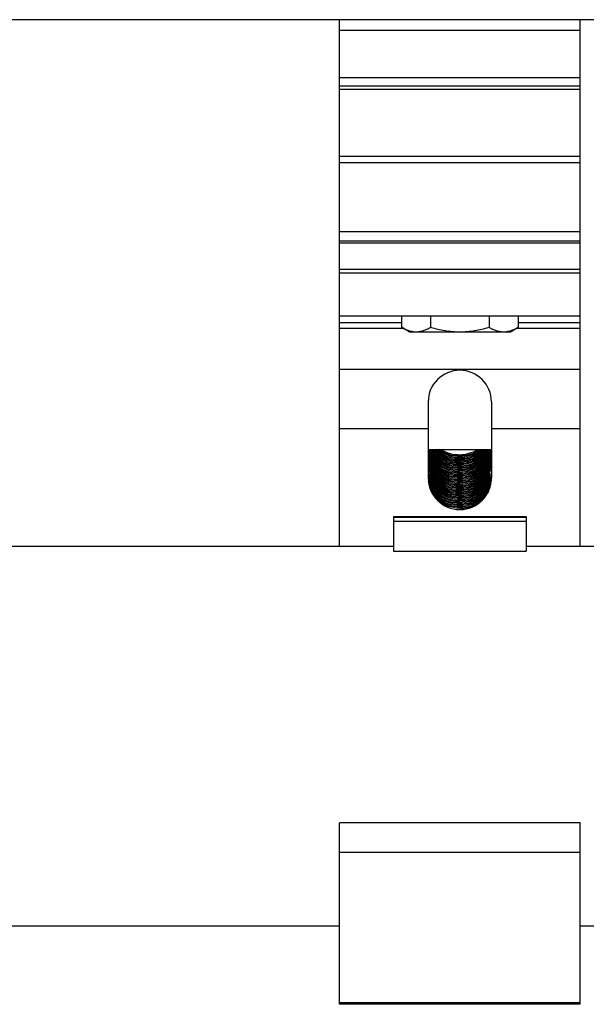
# Model space of a CAD drawing. Units: millimetres. Extents: x -3829 to 6095, y 684 to 2922.
# Drawn here: x 342 to 432, y 809 to 964 of the extents above; entities that cross this region are included whole.
import ezdxf

# ---------------------------------------------------------------- set-up
doc = ezdxf.new("R2010")
doc.units = ezdxf.units.MM
doc.header["$LTSCALE"] = 46.255
doc.layers.get('0').update_dxf_attribs({"linetype": 'CONTINUOUS'})
doc.layers.add('02___PRT_ALL_AXES', color=7, linetype='CONTINUOUS')
doc.layers.add('3_ALL_AXES', color=7, linetype='CONTINUOUS')

msp = doc.modelspace()

# ---------------------------------------------------------------- linework, layer by layer
at = {"color": 7, "linetype": 'Continuous'}
for p, q in [((485.968, 964.225), (231.413, 964.225)), ((392.691, 908.946), (392.691, 964.225)), ((430.691, 908.946), (430.691, 964.225)), ((430.691, 962.543), (392.691, 962.543)), ((430.691, 955.043), (392.691, 955.043)), ((430.691, 953.725), (392.691, 953.725)), ((392.691, 953.222), (430.691, 953.222)), ((392.691, 942.652), (430.691, 942.652)), ((392.691, 941.655), (430.691, 941.655)), ((430.691, 930.725), (392.691, 930.725)), ((430.691, 929.225), (392.691, 929.225)), ((392.691, 928.981), (430.691, 928.981)), ((392.691, 924.825), (430.691, 924.825)), ((392.691, 924.234), (430.691, 924.234)), ((392.691, 916.35), (402.453, 916.35)), ((392.691, 915.454), (402.741, 915.454)), ((420.64, 915.454), (430.691, 915.454)), ((420.928, 916.35), (430.691, 916.35)), ((392.691, 880.995), (392.691, 899.575)), ((430.691, 880.995), (430.691, 899.575)), ((414.732, 896.225), (414.676, 896.315)), ((414.732, 896.315), (414.732, 896.225)), ((411.691, 893.916), (411.704, 893.916)), ((406.725, 892.177), (406.723, 892.189)), ((401.191, 885.699), (422.191, 885.699)), ((401.191, 885.699), (401.191, 884.977)), ((401.191, 885.635), (422.191, 885.635)), ((422.191, 885.699), (422.191, 884.977)), ((401.191, 884.977), (422.191, 884.977)), ((392.691, 808.626), (392.691, 832.64)), ((430.691, 808.626), (430.691, 832.64)), ((430.691, 808.837), (392.691, 808.837)), ((430.691, 808.665), (392.691, 808.665))]:
    msp.add_line(p, q, dxfattribs=at)
for centre, radius, start, end in [((410.821, 896.223), 4.13, 178.71775, 179.97771), ((410.815, 896.467), 4.124, 182.09139, 185.4161), ((410.813, 896.613), 4.122, 184.13355, 186.09344), ((410.829, 896.859), 4.139, 187.41875, 188.6457), ((410.857, 897.011), 4.167, 189.64785, 192.61383), ((410.912, 897.66), 4.224, 198.60425, 200.06841), ((411.816, 900.125), 4.988, 308.67063, 309.88541), ((412.085, 898.713), 4.626, 327.28089, 328.73893), ((412.134, 898.44), 4.569, 329.73354, 332.19065), ((412.139, 898.291), 4.563, 331.40333, 334.18851), ((412.196, 898.021), 4.501, 336.99335, 337.63425), ((412.223, 897.863), 4.472, 338.71341, 339.69722), ((412.337, 896.81), 4.353, 352.99407, 353.57658), ((412.332, 896.419), 4.359, 352.95989, 358.05716), ((412.337, 896.662), 4.354, 352.95801, 354.85654), ((412.334, 896.662), 4.357, 354.85644, 355.45169), ((412.331, 896.419), 4.36, 358.05756, 358.6518), ((410.819, 896.223), 4.129, 179.97772, 182.03326), ((410.821, 895.832), 4.13, 178.34066, 179.99574), ((410.82, 895.832), 4.13, 179.9958, 182.05023), ((410.82, 895.442), 4.129, 178.19269, 180.01392), ((410.821, 895.442), 4.13, 180.01401, 182.05945), ((410.819, 895.051), 4.129, 178.11328, 180.02394), ((410.821, 895.051), 4.131, 180.02403, 182.05098), ((410.82, 894.66), 4.129, 178.22363, 180.01462), ((410.818, 896.076), 4.128, 181.7246, 185.43069), ((410.82, 895.685), 4.13, 181.57686, 185.4378), ((410.821, 895.295), 4.131, 181.49738, 183.39702), ((410.82, 894.904), 4.13, 181.60783, 185.4059), ((410.817, 896.223), 4.126, 182.035, 187.37821), ((410.817, 895.832), 4.127, 182.05041, 186.38923), ((410.82, 895.442), 4.129, 182.05997, 187.01433), ((410.821, 895.051), 4.131, 182.05179, 187.35642), ((410.82, 895.295), 4.13, 183.39709, 185.42876), ((410.809, 896.466), 4.118, 185.41699, 185.76212), ((410.812, 896.075), 4.122, 185.4316, 186.39069), ((410.815, 895.685), 4.125, 185.43859, 187.01605), ((410.817, 895.294), 4.127, 185.42886, 187.33846), ((410.823, 896.468), 4.133, 185.76402, 188.66678), ((410.816, 896.614), 4.126, 186.09407, 187.36234), ((410.823, 896.077), 4.133, 186.39194, 188.67815), ((410.816, 895.832), 4.126, 186.39097, 187.38837), ((410.823, 895.686), 4.132, 187.01684, 188.68309), ((410.815, 895.441), 4.125, 187.01623, 187.38074), ((410.823, 895.295), 4.132, 187.33908, 188.67318), ((410.849, 896.619), 4.159, 187.3684, 192.64363), ((410.85, 896.228), 4.16, 187.38574, 192.66308), ((410.848, 895.837), 4.158, 187.3946, 192.63873), ((410.846, 895.446), 4.156, 187.38741, 192.60004), ((410.845, 896.862), 4.154, 188.64623, 190.64423), ((410.846, 896.471), 4.155, 188.66613, 190.66804), ((410.844, 896.08), 4.154, 188.678, 190.66628), ((410.841, 895.689), 4.151, 188.68338, 190.64801), ((411.623, 900.483), 5.396, 270.71258, 270.88052), ((411.78, 900.171), 5.046, 304.15718, 306.8714), ((411.799, 900.145), 5.014, 306.87226, 308.67015), ((412.113, 898.305), 4.593, 328.56409, 331.40324), ((412.194, 897.874), 4.503, 335.89388, 338.71125), ((412.317, 896.665), 4.374, 349.91391, 351.77007), ((412.316, 896.274), 4.375, 349.92102, 351.78515), ((412.313, 895.884), 4.377, 349.91853, 351.79258), ((412.307, 895.494), 4.384, 349.88099, 351.78899), ((412.333, 896.662), 4.358, 351.77052, 352.95746), ((412.333, 896.272), 4.358, 351.7855, 353.18295), ((412.332, 895.881), 4.358, 351.79254, 353.79305), ((412.328, 895.491), 4.362, 351.78812, 354.91397), ((412.339, 895.637), 4.351, 353.03195, 353.7938), ((412.335, 895.247), 4.356, 353.00963, 354.94692), ((412.338, 896.271), 4.352, 353.18358, 354.87228), ((412.333, 896.028), 4.358, 353.1854, 358.07395), ((412.341, 895.88), 4.349, 353.79402, 354.88072), ((412.336, 895.637), 4.355, 353.79555, 358.08472), ((412.338, 894.855), 4.353, 354.2855, 358.07206), ((412.344, 895.098), 4.346, 354.28419, 354.8661), ((412.334, 896.271), 4.357, 354.87237, 356.78981), ((412.334, 895.881), 4.356, 354.88155, 358.36296), ((412.34, 895.49), 4.35, 354.91673, 358.06331), ((412.337, 895.099), 4.354, 354.86705, 358.25274), ((412.337, 895.246), 4.353, 354.9498, 0.01483), ((412.331, 896.028), 4.36, 358.07423, 359.9869), ((412.331, 895.637), 4.359, 358.08472, 0.00459), ((412.332, 894.856), 4.358, 358.07193, 0.02235), ((412.332, 896.028), 4.359, 359.98695, 1.7089), ((412.331, 895.637), 4.359, 0.00463, 1.56852), ((412.331, 894.856), 4.36, 0.02236, 1.45831), ((410.821, 894.66), 4.13, 180.0147, 182.02719), ((410.821, 894.269), 4.13, 178.36948, 179.9895), ((410.82, 894.269), 4.13, 179.98955, 182.01418), ((410.821, 893.879), 4.13, 178.50286, 179.97537), ((410.821, 893.488), 4.13, 178.44697, 179.98324), ((410.82, 893.097), 4.13, 178.30287, 180.00133), ((410.817, 894.513), 4.127, 181.75353, 185.39522), ((410.819, 894.66), 4.129, 182.02766, 186.89154), ((410.817, 894.269), 4.126, 182.01431, 186.25984), ((410.815, 894.122), 4.124, 181.88687, 185.40453), ((410.815, 894.903), 4.124, 185.40667, 186.89321), ((410.812, 894.513), 4.121, 185.39612, 186.26126), ((410.809, 894.122), 4.118, 185.40556, 185.70118), ((410.823, 894.123), 4.133, 185.70314, 188.65591), ((410.823, 894.514), 4.133, 186.2626, 188.6429), ((410.816, 894.269), 4.126, 186.26157, 187.35079), ((410.823, 894.904), 4.132, 186.89404, 188.65177), ((410.816, 894.66), 4.125, 186.89338, 187.34435), ((410.846, 894.664), 4.156, 187.351, 192.59631), ((410.849, 894.274), 4.158, 187.35701, 192.62744), ((410.844, 895.055), 4.154, 187.36532, 192.57983), ((410.844, 894.517), 4.154, 188.64267, 190.62966), ((410.84, 895.298), 4.149, 188.67366, 190.62012), ((410.842, 894.907), 4.151, 188.65199, 190.61309), ((410.846, 894.127), 4.155, 188.65522, 190.65761), ((411.623, 900.093), 5.396, 270.71258, 270.87979), ((411.623, 899.703), 5.397, 270.71258, 270.87932), ((411.623, 898.92), 5.396, 270.71258, 270.88189), ((412.311, 895.103), 4.379, 349.87252, 351.77755), ((412.313, 894.712), 4.377, 349.88087, 351.76129), ((412.316, 894.32), 4.375, 349.90143, 351.76089), ((412.332, 895.1), 4.359, 351.77716, 354.2828), ((412.332, 894.709), 4.358, 351.76132, 353.67803), ((412.333, 894.318), 4.358, 351.76126, 353.09188), ((412.338, 894.855), 4.352, 352.99294, 354.28381), ((412.339, 894.464), 4.351, 352.9912, 353.67874), ((412.337, 894.317), 4.353, 353.09248, 354.84692), ((412.335, 894.465), 4.355, 353.6805, 358.05059), ((412.341, 894.708), 4.35, 353.67894, 354.84684), ((412.334, 894.708), 4.356, 354.84766, 358.38644), ((412.333, 894.318), 4.357, 354.84701, 356.78297), ((412.331, 894.465), 4.359, 358.05064, 0.00213), ((412.331, 894.465), 4.359, 0.00218, 1.59216), ((412.332, 894.074), 4.359, 359.97977, 1.72782), ((412.331, 893.683), 4.359, 359.97884, 1.51038), ((412.331, 893.293), 4.359, 359.9926, 1.66238), ((410.82, 892.707), 4.129, 178.14801, 180.01968), ((410.82, 892.316), 4.129, 178.18577, 180.01994), ((410.816, 893.097), 4.126, 186.54902, 187.38513), ((410.823, 892.169), 4.132, 186.70055, 188.64592), ((410.816, 892.316), 4.125, 187.05559, 187.35084), ((410.823, 892.951), 4.132, 187.20094, 188.6787), ((410.845, 892.32), 4.155, 187.35754, 192.5888), ((410.848, 893.102), 4.157, 187.39149, 192.62793), ((410.845, 892.711), 4.155, 187.38081, 192.58907), ((410.84, 892.953), 4.15, 188.67911, 190.63814), ((410.848, 892.564), 4.158, 190.13077, 190.61653), ((410.893, 892.574), 4.204, 190.63704, 200.05731), ((410.894, 892.965), 4.205, 190.65858, 200.1444), ((410.899, 892.723), 4.21, 192.59671, 200.14308), ((410.895, 893.113), 4.206, 192.6334, 199.61782), ((411.016, 893.942), 4.336, 199.03447, 212.07575), ((410.989, 893.782), 4.306, 199.18331, 212.20542), ((411.018, 893.552), 4.338, 199.23091, 212.15782), ((410.993, 893.393), 4.311, 199.641, 212.38463), ((411.061, 894.212), 4.388, 209.16875, 212.05641), ((411.074, 894.367), 4.404, 210.82216, 212.6352), ((411.111, 895.025), 4.448, 212.92994, 215.21744), ((411.623, 898.529), 5.396, 270.71258, 270.88167), ((411.623, 898.139), 5.396, 270.71258, 270.88089), ((411.623, 897.747), 5.395, 270.71258, 270.88274), ((411.623, 897.358), 5.396, 270.71258, 270.8795), ((412.082, 894.954), 4.629, 326.4598, 328.54276), ((412.143, 894.136), 4.558, 327.84193, 340.38033), ((412.101, 894.404), 4.607, 327.85795, 330.06051), ((412.097, 894.554), 4.612, 327.97551, 328.37381), ((412.148, 893.595), 4.552, 328.30929, 340.62533), ((412.152, 893.984), 4.548, 328.54117, 341.0833), ((412.152, 893.741), 4.548, 328.54117, 341.0833), ((412.252, 893.31), 4.441, 340.68583, 341.07415), ((412.276, 892.912), 4.416, 341.16777, 352.99471), ((412.259, 893.161), 4.433, 341.16954, 342.90268), ((412.272, 892.766), 4.42, 341.49006, 349.87126), ((412.274, 892.522), 4.418, 341.48996, 350.96991), ((412.31, 892.368), 4.381, 349.86448, 351.76776), ((412.311, 892.758), 4.38, 349.88337, 351.79092), ((412.332, 892.755), 4.359, 351.79045, 354.41382), ((412.323, 892.366), 4.367, 351.7682, 352.87262), ((412.339, 892.902), 4.352, 353.02809, 353.99904), ((412.338, 892.12), 4.353, 352.98958, 354.61937), ((412.331, 892.902), 4.36, 0.01031, 1.52011), ((412.331, 892.511), 4.36, 0.02401, 1.42727), ((412.331, 892.12), 4.36, 0.01879, 1.36446), ((410.842, 892.172), 4.152, 188.64601, 190.61825), ((411.623, 896.967), 5.397, 270.71258, 270.87975), ((411.623, 896.576), 5.396, 270.71258, 270.8818), ((411.623, 896.184), 5.395, 270.71258, 270.88325), ((411.623, 895.794), 5.396, 270.71258, 270.88153), ((411.623, 895.404), 5.396, 270.71258, 270.88045), ((411.623, 895.013), 5.396, 270.71258, 270.87974), ((411.623, 894.622), 5.396, 270.71258, 270.88093), ((411.623, 894.232), 5.396, 270.71258, 270.88051), ((411.623, 893.841), 5.396, 270.71258, 270.88189), ((411.623, 893.45), 5.396, 270.71258, 270.88165), ((411.623, 893.059), 5.395, 270.71258, 270.88214), ((411.623, 892.669), 5.396, 270.71258, 270.88024), ((411.623, 892.278), 5.396, 270.71258, 270.87945)]:
    msp.add_arc(centre, radius, start, end, dxfattribs=at)
for points, knots in [([(406.798, 896.31), (406.916, 895.804), (407.244, 895.064), (407.915, 894.242), (408.741, 893.525), (410.004, 892.897), (411.128, 892.736), (411.691, 892.743)], [0, 0, 0, 0, 0.2395226, 0.3622175, 0.4868491, 0.7408069, 1, 1, 1, 1]), ([(411.691, 892.891), (411.141, 892.884), (410.044, 893.036), (408.805, 893.635), (407.985, 894.32), (407.311, 895.107), (406.969, 895.819), (406.836, 896.31)], [0, 0, 0, 0, 0.2589215, 0.5128323, 0.6375123, 0.7602923, 1, 1, 1, 1]), ([(411.691, 893.281), (411.178, 893.275), (410.152, 893.408), (408.755, 894.029), (407.63, 895.014), (407.13, 895.867), (406.961, 896.314)], [0, 0, 0, 0, 0.2583678, 0.5122831, 0.7595104, 1, 1, 1, 1]), ([(407.065, 896.307), (407.253, 895.891), (407.774, 895.104), (408.881, 894.203), (410.225, 893.639), (411.202, 893.519), (411.691, 893.525)], [0, 0, 0, 0, 0.2409446, 0.4884398, 0.7421707, 1, 1, 1, 1]), ([(411.691, 893.672), (411.216, 893.666), (410.268, 893.779), (408.958, 894.31), (407.864, 895.16), (407.334, 895.908), (407.135, 896.305)], [0, 0, 0, 0, 0.2575079, 0.5111227, 0.7587685, 1, 1, 1, 1]), ([(407.265, 896.309), (407.477, 895.942), (408.019, 895.26), (409.087, 894.489), (410.341, 894.011), (411.24, 893.91), (411.691, 893.916)], [0, 0, 0, 0, 0.241753, 0.4896445, 0.7430442, 1, 1, 1, 1]), ([(411.691, 894.063), (411.255, 894.057), (410.384, 894.151), (409.165, 894.6), (408.115, 895.323), (407.569, 895.968), (407.35, 896.315)], [0, 0, 0, 0, 0.2566226, 0.5098859, 0.7579167, 1, 1, 1, 1]), ([(407.524, 896.304), (407.753, 895.991), (408.3, 895.417), (409.313, 894.777), (410.466, 894.383), (411.282, 894.301), (411.691, 894.306)], [0, 0, 0, 0, 0.242725, 0.4910025, 0.7440012, 1, 1, 1, 1]), ([(411.691, 894.453), (411.299, 894.449), (410.516, 894.524), (409.404, 894.886), (408.416, 895.477), (407.871, 896.009), (407.639, 896.3)], [0, 0, 0, 0, 0.255619, 0.5084494, 0.7568632, 1, 1, 1, 1]), ([(407.842, 896.306), (408.315, 895.791), (409.528, 894.956), (410.969, 894.688), (411.691, 894.697)], [0, 0, 0, 0, 0.4922875, 1, 1, 1, 1]), ([(411.691, 894.844), (411.002, 894.836), (409.626, 895.079), (408.448, 895.84), (407.976, 896.314)], [0, 0, 0, 0, 0.5071483, 1, 1, 1, 1]), ([(408.255, 896.299), (408.719, 895.903), (409.82, 895.279), (411.066, 895.08), (411.691, 895.088)], [0, 0, 0, 0, 0.4939271, 1, 1, 1, 1]), ([(411.691, 895.235), (411.106, 895.228), (409.939, 895.401), (408.891, 895.948), (408.439, 896.297)], [0, 0, 0, 0, 0.5054284, 1, 1, 1, 1]), ([(408.759, 896.314), (409.185, 896.036), (410.138, 895.607), (411.172, 895.472), (411.691, 895.479)], [0, 0, 0, 0, 0.4955672, 1, 1, 1, 1]), ([(416.499, 896.312), (416.351, 895.827), (415.996, 895.126), (415.319, 894.347), (414.508, 893.67), (413.298, 893.07), (412.227, 892.897), (411.691, 892.891)], [0, 0, 0, 0, 0.2423124, 0.3658749, 0.4908918, 0.7440085, 1, 1, 1, 1]), ([(416.599, 896.311), (416.489, 895.783), (416.17, 895.009), (415.501, 894.141), (414.674, 893.381), (413.404, 892.702), (412.262, 892.507), (411.691, 892.5)], [0, 0, 0, 0, 0.2418663, 0.3652576, 0.490195, 0.7434456, 1, 1, 1, 1]), ([(415.945, 896.31), (415.72, 895.971), (415.175, 895.342), (414.144, 894.63), (412.959, 894.178), (412.113, 894.068), (411.691, 894.063)], [0, 0, 0, 0, 0.2444509, 0.4933816, 0.7458487, 1, 1, 1, 1]), ([(415.296, 896.308), (414.828, 895.851), (413.686, 895.114), (412.357, 894.852), (411.691, 894.844)], [0, 0, 0, 0, 0.4955728, 1, 1, 1, 1]), ([(411.691, 895.479), (412.184, 895.485), (413.168, 895.631), (414.076, 896.041), (414.489, 896.304)], [0, 0, 0, 0, 0.5023154, 1, 1, 1, 1]), ([(415.649, 896.301), (415.18, 895.732), (413.948, 894.796), (412.444, 894.463), (411.691, 894.453)], [0, 0, 0, 0, 0.494379, 1, 1, 1, 1]), ([(416.658, 896.279), (416.623, 895.997), (416.498, 895.437), (416.152, 894.645), (415.657, 893.925), (414.822, 893.088), (413.499, 892.333), (412.294, 892.117), (411.691, 892.109)], [0, 0, 0, 0, 0.1207372, 0.2424291, 0.3655148, 0.490223, 0.743264, 1, 1, 1, 1]), ([(416.339, 896.262), (416.154, 895.828), (415.639, 895.005), (414.53, 894.05), (413.176, 893.436), (412.186, 893.287), (411.691, 893.281)], [0, 0, 0, 0, 0.2431114, 0.4914671, 0.7445257, 1, 1, 1, 1]), ([(411.706, 892.744), (412.255, 892.752), (413.349, 892.935), (414.578, 893.566), (415.392, 894.272), (416.065, 895.083), (416.406, 895.809), (416.541, 896.31)], [0, 0, 0, 0, 0.2562164, 0.5093707, 0.6343545, 0.7578529, 1, 1, 1, 1]), ([(411.706, 894.697), (412.405, 894.708), (413.798, 894.999), (414.973, 895.811), (415.442, 896.31)], [0, 0, 0, 0, 0.5048915, 1, 1, 1, 1]), ([(411.706, 894.307), (412.101, 894.313), (412.89, 894.411), (414.005, 894.81), (414.993, 895.44), (415.535, 895.998), (415.766, 896.301)], [0, 0, 0, 0, 0.2536855, 0.5059087, 0.7550082, 1, 1, 1, 1]), ([(411.707, 892.353), (412.29, 892.362), (413.454, 892.568), (414.743, 893.279), (415.57, 894.069), (416.07, 894.752), (416.435, 895.505), (416.58, 896.041), (416.627, 896.312)], [0, 0, 0, 0, 0.2564869, 0.5094895, 0.634253, 0.7574419, 0.8792148, 1, 1, 1, 1]), ([(406.762, 896.094), (406.811, 895.832), (406.961, 895.314), (407.331, 894.589), (407.834, 893.934), (408.666, 893.18), (409.956, 892.516), (411.112, 892.345), (411.691, 892.353)], [0, 0, 0, 0, 0.119415, 0.2401312, 0.3625935, 0.4870319, 0.740774, 1, 1, 1, 1]), ([(406.762, 895.702), (406.811, 895.44), (406.962, 894.921), (407.332, 894.197), (407.835, 893.543), (408.667, 892.789), (409.957, 892.125), (411.112, 891.955), (411.691, 891.962)], [0, 0, 0, 0, 0.1194118, 0.2401249, 0.362583, 0.4870208, 0.7407739, 1, 1, 1, 1]), ([(406.762, 895.311), (406.811, 895.049), (406.962, 894.531), (407.331, 893.806), (407.835, 893.152), (408.666, 892.399), (409.957, 891.734), (411.112, 891.564), (411.691, 891.571)], [0, 0, 0, 0, 0.1194096, 0.2401167, 0.3625689, 0.4870078, 0.7407672, 1, 1, 1, 1]), ([(406.762, 894.922), (406.811, 894.66), (406.961, 894.141), (407.331, 893.416), (407.834, 892.762), (408.666, 892.008), (409.956, 891.343), (411.112, 891.173), (411.691, 891.18)], [0, 0, 0, 0, 0.1194079, 0.2401127, 0.3625698, 0.4870126, 0.7407726, 1, 1, 1, 1]), ([(411.691, 892.5), (411.125, 892.493), (409.994, 892.655), (408.726, 893.291), (407.899, 894.015), (407.229, 894.844), (406.905, 895.591), (406.791, 896.101)], [0, 0, 0, 0, 0.2592548, 0.513224, 0.6378446, 0.7605197, 1, 1, 1, 1]), ([(411.691, 892.109), (411.125, 892.102), (409.995, 892.264), (408.727, 892.899), (407.9, 893.623), (407.23, 894.452), (406.905, 895.198), (406.791, 895.708)], [0, 0, 0, 0, 0.2592539, 0.5132266, 0.6378451, 0.76052, 1, 1, 1, 1]), ([(411.691, 891.718), (411.125, 891.711), (409.995, 891.874), (408.727, 892.508), (407.9, 893.232), (407.231, 894.061), (406.906, 894.806), (406.791, 895.316)], [0, 0, 0, 0, 0.2592539, 0.5132375, 0.6378558, 0.7605262, 1, 1, 1, 1]), ([(411.691, 891.328), (411.125, 891.321), (409.995, 891.483), (408.727, 892.118), (407.899, 892.842), (407.23, 893.671), (406.905, 894.417), (406.791, 894.927)], [0, 0, 0, 0, 0.2592635, 0.5132539, 0.6378734, 0.7605375, 1, 1, 1, 1]), ([(406.944, 896.211), (407.11, 895.759), (407.481, 895.113), (408.158, 894.405), (408.959, 893.793), (410.14, 893.262), (411.173, 893.128), (411.691, 893.134)], [0, 0, 0, 0, 0.2402457, 0.3632267, 0.4880005, 0.74174, 1, 1, 1, 1]), ([(414.732, 896.225), (414.297, 895.911), (413.315, 895.418), (412.233, 895.242), (411.691, 895.235)], [0, 0, 0, 0, 0.4971259, 1, 1, 1, 1]), ([(416.08, 896.137), (415.865, 895.769), (415.324, 895.082), (414.264, 894.298), (413.025, 893.798), (412.136, 893.678), (411.691, 893.672)], [0, 0, 0, 0, 0.2440204, 0.4927783, 0.7454468, 1, 1, 1, 1]), ([(416.658, 895.884), (416.623, 895.603), (416.497, 895.043), (416.151, 894.252), (415.656, 893.533), (414.82, 892.696), (413.498, 891.942), (412.294, 891.726), (411.691, 891.718)], [0, 0, 0, 0, 0.1207053, 0.2423928, 0.3654856, 0.4901983, 0.7432612, 1, 1, 1, 1]), ([(416.66, 895.511), (416.626, 895.229), (416.502, 894.667), (416.157, 893.873), (415.663, 893.15), (414.827, 892.31), (413.502, 891.553), (412.295, 891.335), (411.691, 891.328)], [0, 0, 0, 0, 0.1207064, 0.2423805, 0.3654588, 0.4901638, 0.7432346, 1, 1, 1, 1]), ([(416.658, 895.109), (416.624, 894.827), (416.499, 894.267), (416.153, 893.475), (415.659, 892.754), (414.823, 891.916), (413.5, 891.161), (412.294, 890.944), (411.691, 890.937)], [0, 0, 0, 0, 0.1207075, 0.2423889, 0.3654684, 0.4901719, 0.7432408, 1, 1, 1, 1]), ([(416.658, 894.717), (416.624, 894.435), (416.499, 893.875), (416.152, 893.083), (415.658, 892.363), (414.822, 891.525), (413.499, 890.77), (412.294, 890.554), (411.691, 890.546)], [0, 0, 0, 0, 0.1207095, 0.2423949, 0.365478, 0.4901809, 0.7432455, 1, 1, 1, 1]), ([(411.704, 893.916), (412.131, 893.922), (412.984, 894.036), (414.178, 894.499), (415.212, 895.227), (415.755, 895.867), (415.977, 896.213)], [0, 0, 0, 0, 0.2542452, 0.5067508, 0.7556211, 1, 1, 1, 1]), ([(411.706, 893.134), (412.193, 893.142), (413.165, 893.288), (414.497, 893.885), (415.596, 894.812), (416.115, 895.612), (416.304, 896.035)], [0, 0, 0, 0, 0.2553443, 0.5083306, 0.7567413, 1, 1, 1, 1]), ([(411.706, 895.088), (412.222, 895.096), (413.251, 895.259), (414.191, 895.708), (414.613, 895.995)], [0, 0, 0, 0, 0.5026396, 1, 1, 1, 1]), ([(411.706, 893.525), (412.142, 893.532), (413.012, 893.65), (414.227, 894.133), (415.272, 894.889), (415.814, 895.553), (416.032, 895.909)], [0, 0, 0, 0, 0.2544273, 0.5070139, 0.7558333, 1, 1, 1, 1]), ([(411.706, 891.962), (412.288, 891.971), (413.448, 892.176), (414.733, 892.882), (415.561, 893.668), (416.061, 894.347), (416.428, 895.095), (416.575, 895.629), (416.623, 895.899)], [0, 0, 0, 0, 0.2564692, 0.5094942, 0.6342707, 0.7574746, 0.8792668, 1, 1, 1, 1]), ([(411.706, 891.571), (412.288, 891.58), (413.448, 891.785), (414.734, 892.492), (415.561, 893.278), (416.062, 893.956), (416.428, 894.705), (416.575, 895.239), (416.623, 895.508)], [0, 0, 0, 0, 0.2564762, 0.5095091, 0.6342839, 0.7574824, 0.8792668, 1, 1, 1, 1]), ([(411.706, 891.181), (412.288, 891.19), (413.449, 891.395), (414.734, 892.101), (415.561, 892.887), (416.062, 893.565), (416.428, 894.314), (416.575, 894.848), (416.623, 895.118)], [0, 0, 0, 0, 0.2564833, 0.5095154, 0.6342858, 0.7574787, 0.8792651, 1, 1, 1, 1]), ([(411.707, 890.79), (412.288, 890.799), (413.448, 891.004), (414.733, 891.71), (415.56, 892.495), (416.06, 893.173), (416.427, 893.921), (416.575, 894.454), (416.623, 894.724)], [0, 0, 0, 0, 0.2564766, 0.5095039, 0.6342735, 0.7574703, 0.8792609, 1, 1, 1, 1]), ([(406.761, 894.533), (406.81, 894.271), (406.961, 893.752), (407.33, 893.027), (407.833, 892.372), (408.665, 891.618), (409.956, 890.953), (411.112, 890.783), (411.691, 890.79)], [0, 0, 0, 0, 0.1194068, 0.2401149, 0.3625741, 0.4870175, 0.740774, 1, 1, 1, 1]), ([(406.761, 894.143), (406.787, 894.008), (406.915, 893.469), (407.152, 892.957), (407.378, 892.608)], [0, 0, 0, 0, 0.2486226, 1, 1, 1, 1]), ([(406.762, 893.751), (406.787, 893.618), (406.913, 893.086), (407.145, 892.581), (407.366, 892.236)], [0, 0, 0, 0, 0.2486465, 1, 1, 1, 1]), ([(406.762, 893.358), (406.783, 893.246), (406.886, 892.801), (407.062, 892.373), (407.229, 892.073)], [0, 0, 0, 0, 0.2488866, 1, 1, 1, 1]), ([(411.691, 890.937), (411.125, 890.93), (409.994, 891.092), (408.725, 891.728), (407.898, 892.453), (407.228, 893.282), (406.904, 894.029), (406.79, 894.539)], [0, 0, 0, 0, 0.259261, 0.5132523, 0.6378748, 0.7605436, 1, 1, 1, 1]), ([(407.545, 892.515), (407.363, 892.759), (407.051, 893.281), (406.855, 893.857), (406.79, 894.15)], [0, 0, 0, 0, 0.5033881, 1, 1, 1, 1]), ([(407.378, 892.364), (407.309, 892.471), (407.052, 892.907), (406.873, 893.389), (406.79, 893.758)], [0, 0, 0, 0, 0.2526198, 1, 1, 1, 1]), ([(407.293, 892.111), (407.234, 892.209), (407.018, 892.605), (406.865, 893.036), (406.791, 893.365)], [0, 0, 0, 0, 0.2522204, 1, 1, 1, 1]), ([(415.831, 892.482), (416.03, 892.757), (416.367, 893.349), (416.563, 894.002), (416.623, 894.333)], [0, 0, 0, 0, 0.5028955, 1, 1, 1, 1]), ([(416.007, 892.352), (416.083, 892.474), (416.363, 892.972), (416.548, 893.523), (416.623, 893.943)], [0, 0, 0, 0, 0.2524066, 1, 1, 1, 1]), ([(416.658, 893.933), (416.619, 893.618), (416.471, 892.99), (416.192, 892.409), (416.024, 892.136)], [0, 0, 0, 0, 0.4976018, 1, 1, 1, 1]), ([(416.658, 894.324), (416.619, 894.011), (416.473, 893.388), (416.197, 892.81), (416.031, 892.538)], [0, 0, 0, 0, 0.4976272, 1, 1, 1, 1]), ([(416.093, 892.105), (416.158, 892.218), (416.396, 892.675), (416.555, 893.174), (416.623, 893.553)], [0, 0, 0, 0, 0.2520682, 1, 1, 1, 1]), ([(411.691, 888.592), (411.17, 888.586), (410.131, 888.722), (408.945, 889.259), (408.141, 889.878), (407.464, 890.593), (407.095, 891.245), (406.933, 891.701)], [0, 0, 0, 0, 0.258336, 0.5121095, 0.6368741, 0.759828, 1, 1, 1, 1]), ([(407.342, 891.883), (407.561, 891.534), (408.106, 890.886), (409.157, 890.158), (410.38, 889.707), (411.254, 889.612), (411.691, 889.618)], [0, 0, 0, 0, 0.2420661, 0.4900795, 0.7433508, 1, 1, 1, 1]), ([(411.691, 889.374), (411.254, 889.368), (410.38, 889.463), (409.157, 889.914), (408.106, 890.642), (407.561, 891.29), (407.342, 891.639)], [0, 0, 0, 0, 0.2566492, 0.5099205, 0.7579339, 1, 1, 1, 1]), ([(407.366, 892.236), (407.586, 891.892), (408.132, 891.254), (409.179, 890.539), (410.392, 890.096), (411.258, 890.003), (411.691, 890.008)], [0, 0, 0, 0, 0.2421661, 0.4902137, 0.7434388, 1, 1, 1, 1]), ([(411.691, 889.765), (411.258, 889.759), (410.392, 889.852), (409.179, 890.295), (408.132, 891.011), (407.586, 891.648), (407.366, 891.992)], [0, 0, 0, 0, 0.2565612, 0.5097863, 0.7578339, 1, 1, 1, 1]), ([(411.691, 890.155), (411.26, 890.15), (410.398, 890.242), (409.19, 890.681), (408.146, 891.39), (407.599, 892.022), (407.378, 892.364)], [0, 0, 0, 0, 0.2565127, 0.509714, 0.7577867, 1, 1, 1, 1]), ([(407.478, 892.46), (407.704, 892.139), (408.252, 891.547), (409.275, 890.886), (410.445, 890.479), (411.275, 890.394), (411.691, 890.399)], [0, 0, 0, 0, 0.2425809, 0.4907945, 0.7438442, 1, 1, 1, 1]), ([(411.691, 890.546), (411.285, 890.541), (410.475, 890.622), (409.33, 891.009), (408.321, 891.64), (407.774, 892.206), (407.545, 892.515)], [0, 0, 0, 0, 0.2559221, 0.5088769, 0.7571837, 1, 1, 1, 1]), ([(415.94, 892.397), (415.716, 892.058), (415.171, 891.432), (414.141, 890.721), (412.957, 890.27), (412.113, 890.161), (411.691, 890.155)], [0, 0, 0, 0, 0.2444646, 0.4933895, 0.7458538, 1, 1, 1, 1]), ([(416.007, 892.109), (415.786, 891.756), (415.242, 891.102), (414.198, 890.358), (412.988, 889.885), (412.123, 889.77), (411.691, 889.765)], [0, 0, 0, 0, 0.2442661, 0.4931164, 0.7456618, 1, 1, 1, 1]), ([(416.443, 891.842), (416.279, 891.376), (415.911, 890.708), (415.233, 889.969), (414.432, 889.329), (413.251, 888.762), (412.211, 888.599), (411.691, 888.592)], [0, 0, 0, 0, 0.2425332, 0.3661744, 0.4912283, 0.7442704, 1, 1, 1, 1]), ([(416.002, 891.71), (415.781, 891.358), (415.237, 890.706), (414.194, 889.965), (412.986, 889.493), (412.123, 889.379), (411.691, 889.374)], [0, 0, 0, 0, 0.2442793, 0.4931434, 0.7456804, 1, 1, 1, 1]), ([(416.658, 891.589), (416.623, 891.308), (416.498, 890.747), (416.152, 889.956), (415.657, 889.236), (414.822, 888.399), (413.499, 887.644), (412.294, 887.428), (411.691, 887.42)], [0, 0, 0, 0, 0.1207116, 0.242403, 0.3654955, 0.4902018, 0.7432534, 1, 1, 1, 1]), ([(411.706, 890.399), (412.111, 890.405), (412.918, 890.508), (414.057, 890.926), (415.059, 891.584), (415.602, 892.166), (415.831, 892.482)], [0, 0, 0, 0, 0.2538602, 0.5061708, 0.7552006, 1, 1, 1, 1]), ([(411.706, 890.008), (412.138, 890.015), (413, 890.132), (414.205, 890.605), (415.245, 891.348), (415.787, 892.001), (416.007, 892.352)], [0, 0, 0, 0, 0.2543506, 0.5068862, 0.7557288, 1, 1, 1, 1]), ([(411.706, 889.618), (412.137, 889.624), (412.997, 889.74), (414.2, 890.212), (415.239, 890.953), (415.782, 891.603), (416.002, 891.954)], [0, 0, 0, 0, 0.2543318, 0.5068592, 0.7557157, 1, 1, 1, 1]), ([(411.706, 888.446), (412.229, 888.454), (413.272, 888.621), (414.455, 889.195), (415.255, 889.842), (415.93, 890.588), (416.295, 891.261), (416.455, 891.73)], [0, 0, 0, 0, 0.2557992, 0.5088469, 0.6338857, 0.757503, 1, 1, 1, 1]), ([(411.706, 889.227), (412.142, 889.234), (413.012, 889.352), (414.227, 889.835), (415.272, 890.591), (415.813, 891.254), (416.031, 891.611)], [0, 0, 0, 0, 0.2544184, 0.5069917, 0.7558149, 1, 1, 1, 1]), ([(411.706, 887.664), (412.288, 887.673), (413.447, 887.878), (414.732, 888.583), (415.559, 889.368), (416.06, 890.046), (416.426, 890.794), (416.574, 891.327), (416.622, 891.597)], [0, 0, 0, 0, 0.2564696, 0.5094838, 0.6342552, 0.7574612, 0.8792593, 1, 1, 1, 1]), ([(411.691, 887.42), (411.105, 887.413), (409.934, 887.588), (408.631, 888.27), (407.797, 889.041), (407.296, 889.71), (406.934, 890.45), (406.792, 890.977), (406.747, 891.243)], [0, 0, 0, 0, 0.2593532, 0.5131048, 0.6375152, 0.759928, 0.8805987, 1, 1, 1, 1]), ([(406.761, 891.407), (406.81, 891.145), (406.961, 890.626), (407.33, 889.901), (407.833, 889.247), (408.665, 888.492), (409.956, 887.827), (411.112, 887.657), (411.691, 887.664)], [0, 0, 0, 0, 0.1194142, 0.2401299, 0.3625922, 0.487034, 0.7407746, 1, 1, 1, 1]), ([(406.78, 890.921), (406.835, 890.664), (406.994, 890.156), (407.371, 889.448), (407.877, 888.81), (408.706, 888.077), (409.982, 887.431), (411.12, 887.266), (411.691, 887.273)], [0, 0, 0, 0, 0.1194359, 0.2402074, 0.3627273, 0.487201, 0.7409271, 1, 1, 1, 1]), ([(411.691, 887.811), (411.124, 887.804), (409.994, 887.967), (408.725, 888.602), (407.898, 889.327), (407.228, 890.157), (406.904, 890.904), (406.79, 891.414)], [0, 0, 0, 0, 0.2592563, 0.5132352, 0.6378581, 0.7605317, 1, 1, 1, 1]), ([(406.944, 891.132), (407.109, 890.68), (407.48, 890.034), (408.157, 889.326), (408.959, 888.714), (410.14, 888.183), (411.173, 888.048), (411.691, 888.055)], [0, 0, 0, 0, 0.2402444, 0.3632248, 0.4879981, 0.7417377, 1, 1, 1, 1]), ([(406.946, 891.517), (407.112, 891.066), (407.609, 890.202), (408.736, 889.204), (410.141, 888.574), (411.174, 888.439), (411.691, 888.445)], [0, 0, 0, 0, 0.2404251, 0.4876105, 0.7415513, 1, 1, 1, 1]), ([(411.691, 888.202), (411.174, 888.195), (410.141, 888.33), (408.736, 888.96), (407.609, 889.959), (407.112, 890.822), (406.946, 891.273)], [0, 0, 0, 0, 0.2584487, 0.5123895, 0.7595749, 1, 1, 1, 1]), ([(407.345, 891.487), (407.564, 891.138), (408.109, 890.492), (409.16, 889.766), (410.382, 889.316), (411.254, 889.221), (411.691, 889.227)], [0, 0, 0, 0, 0.2420695, 0.4900916, 0.743361, 1, 1, 1, 1]), ([(411.691, 888.983), (411.254, 888.978), (410.382, 889.072), (409.16, 889.522), (408.109, 890.248), (407.564, 890.895), (407.345, 891.243)], [0, 0, 0, 0, 0.256639, 0.5099084, 0.7579305, 1, 1, 1, 1]), ([(407.353, 891.084), (407.572, 890.737), (408.118, 890.094), (409.167, 889.372), (410.386, 888.924), (411.255, 888.831), (411.691, 888.836)], [0, 0, 0, 0, 0.2420933, 0.4901287, 0.7433879, 1, 1, 1, 1]), ([(416.455, 891.487), (416.295, 891.016), (415.929, 890.342), (415.251, 889.595), (414.448, 888.947), (413.261, 888.373), (412.214, 888.208), (411.691, 888.202)], [0, 0, 0, 0, 0.2424879, 0.3661084, 0.4911538, 0.7442124, 1, 1, 1, 1]), ([(416.031, 891.367), (415.813, 891.009), (415.269, 890.344), (414.22, 889.587), (413.001, 889.105), (412.127, 888.989), (411.691, 888.983)], [0, 0, 0, 0, 0.2441799, 0.4930109, 0.745594, 1, 1, 1, 1]), ([(416.463, 891.12), (416.305, 890.647), (415.94, 889.968), (415.263, 889.215), (414.458, 888.562), (413.267, 887.984), (412.217, 887.818), (411.691, 887.811)], [0, 0, 0, 0, 0.2424671, 0.3660812, 0.4911188, 0.7441816, 1, 1, 1, 1]), ([(411.706, 888.055), (412.231, 888.063), (413.279, 888.231), (414.466, 888.81), (415.267, 889.463), (415.942, 890.214), (416.305, 890.891), (416.463, 891.363)], [0, 0, 0, 0, 0.2558299, 0.5088818, 0.6339128, 0.7575237, 1, 1, 1, 1]), ([(411.706, 887.273), (412.297, 887.282), (413.476, 887.494), (414.776, 888.222), (415.606, 889.03), (416.103, 889.727), (416.461, 890.494), (416.598, 891.039), (416.64, 891.314)], [0, 0, 0, 0, 0.256599, 0.5096262, 0.6343703, 0.7575245, 0.8792739, 1, 1, 1, 1]), ([(411.706, 888.836), (412.14, 888.843), (413.007, 888.961), (414.218, 889.44), (415.261, 890.191), (415.803, 890.849), (416.022, 891.204)], [0, 0, 0, 0, 0.2543921, 0.5069627, 0.755796, 1, 1, 1, 1]), ([(416.303, 889.928), (416.113, 889.504), (415.592, 888.702), (414.489, 887.775), (413.152, 887.18), (412.178, 887.036), (411.691, 887.03)], [0, 0, 0, 0, 0.2432647, 0.4916914, 0.7446732, 1, 1, 1, 1]), ([(411.691, 887.03), (411.008, 887.021), (409.646, 887.26), (408.475, 888.006), (408.003, 888.472)], [0, 0, 0, 0, 0.5070371, 1, 1, 1, 1]), ([(411.706, 886.883), (412.204, 886.89), (413.198, 887.043), (414.112, 887.463), (414.526, 887.732)], [0, 0, 0, 0, 0.5024392, 1, 1, 1, 1])]:
    msp.add_open_spline(points, degree=3, knots=knots, dxfattribs=at)
at = {"layer": '02___PRT_ALL_AXES', "color": 7, "linetype": 'Continuous'}
for p, q in [((430.691, 917.395), (392.691, 917.395)), ((430.691, 908.946), (392.691, 908.946)), ((392.691, 899.575), (392.691, 908.946)), ((430.691, 899.575), (430.691, 908.946)), ((406.691, 903.815), (406.691, 891.815)), ((416.691, 903.815), (416.691, 891.815)), ((406.691, 899.575), (392.691, 899.575)), ((430.691, 899.575), (416.691, 899.575)), ((406.691, 896.315), (416.691, 896.315)), ((401.191, 884.977), (401.191, 880.238)), ((422.191, 884.977), (422.191, 880.238)), ((401.191, 880.995), (316.191, 880.995)), ((679.691, 880.995), (422.191, 880.995)), ((401.191, 880.238), (422.191, 880.238)), ((430.691, 837.315), (392.691, 837.315)), ((392.691, 832.64), (392.691, 837.315)), ((430.691, 832.64), (430.691, 837.315)), ((430.691, 832.64), (392.691, 832.64)), ((392.691, 820.995), (324.691, 820.995)), ((679.691, 820.995), (430.691, 820.995)), ((430.691, 808.625), (392.691, 808.625))]:
    msp.add_line(p, q, dxfattribs=at)
for centre, start, end in [((411.691, 903.815), 0, 180), ((411.691, 891.815), 180, 0)]:
    msp.add_arc(centre, 5, start, end, dxfattribs=at)
at = {"layer": '3_ALL_AXES', "color": 7, "linetype": 'Continuous'}
for p, q in [((402.453, 917.395), (402.453, 915.62)), ((407.072, 917.395), (407.072, 915.62)), ((416.309, 917.395), (416.309, 915.62)), ((420.928, 917.395), (420.928, 915.62)), ((403.691, 914.905), (402.453, 915.62)), ((419.691, 914.905), (420.928, 915.62)), ((403.691, 914.905), (419.69, 914.905))]:
    msp.add_line(p, q, dxfattribs=at)
for points, knots in [([(402.453, 915.62), (402.638, 915.513), (403.009, 915.318), (403.585, 915.087), (404.17, 914.94), (404.566, 914.905), (404.762, 914.905)], [0, 0, 0, 0, 0.2616429, 0.514497, 0.7595947, 1, 1, 1, 1]), ([(404.762, 914.905), (404.958, 914.905), (405.354, 914.94), (405.94, 915.087), (406.516, 915.318), (406.887, 915.513), (407.072, 915.62)], [0, 0, 0, 0, 0.2404053, 0.485503, 0.7383571, 1, 1, 1, 1]), ([(407.072, 915.62), (407.822, 915.403), (408.966, 915.133), (410.518, 914.939), (411.3, 914.905), (411.691, 914.905)], [0, 0, 0, 0, 0.4999008, 0.7499514, 1, 1, 1, 1]), ([(411.691, 914.905), (412.081, 914.905), (412.863, 914.939), (414.415, 915.133), (415.559, 915.403), (416.309, 915.62)], [0, 0, 0, 0, 0.250049, 0.5000998, 1, 1, 1, 1]), ([(416.309, 915.62), (416.494, 915.513), (416.865, 915.318), (417.441, 915.087), (418.027, 914.94), (418.423, 914.905), (418.619, 914.905)], [0, 0, 0, 0, 0.2616429, 0.514497, 0.7595947, 1, 1, 1, 1]), ([(418.619, 914.905), (418.815, 914.905), (419.211, 914.94), (419.796, 915.087), (420.372, 915.318), (420.743, 915.513), (420.928, 915.62)], [0, 0, 0, 0, 0.2404053, 0.485503, 0.7383571, 1, 1, 1, 1])]:
    msp.add_open_spline(points, degree=3, knots=knots, dxfattribs=at)

doc.saveas('drawing.dxf')
